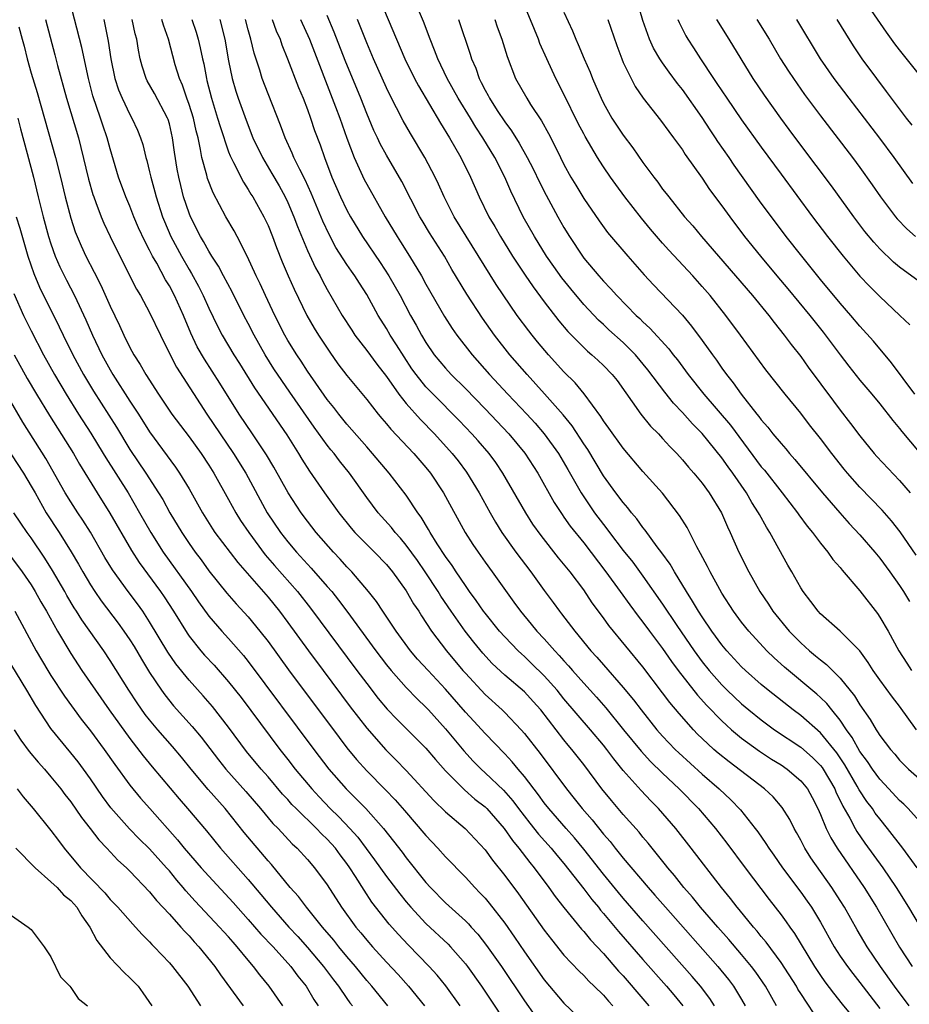
# Model space of a CAD drawing. Units: inches. Extents: x 2547943 to 2550000, y 1518000 to 1521000.
# Drawn here: x 2548422 to 2548512, y 1518439 to 1518539 of the extents above; entities that cross this region are included whole.
import ezdxf

# ---------------------------------------------------------------- set-up
doc = ezdxf.new("R2010")
doc.units = ezdxf.units.IN
doc.header["$MEASUREMENT"] = 0
doc.layers.add('LD25471518_2ft', color=133, linetype='Continuous')

msp = doc.modelspace()

# ---------------------------------------------------------------- linework, layer by layer
at = {"layer": 'LD25471518_2ft'}
for points, elevation in [([(2548492.268, 1518439), (2548491.77, 1518439.77), (2548490.843, 1518441), (2548489.997, 1518441.997), (2548485, 1518447.622), (2548483, 1518449.93), (2548482.513, 1518450.513), (2548481, 1518452.371), (2548479, 1518454.903), (2548478.052, 1518456.052), (2548477.204, 1518457), (2548475.457, 1518459), (2548475, 1518459.578), (2548474.404, 1518460.404), (2548473, 1518462.247), (2548472.359, 1518463), (2548471.749, 1518463.749), (2548471, 1518464.552), (2548469, 1518466.609), (2548467.854, 1518467.854), (2548467, 1518468.79), (2548465, 1518471.113), (2548463.225, 1518473), (2548462.163, 1518474.163), (2548461.452, 1518475), (2548459.979, 1518477), (2548459.6, 1518477.6), (2548458.636, 1518479), (2548457.991, 1518479.991), (2548457.195, 1518481), (2548455.486, 1518483), (2548455, 1518483.498), (2548454.297, 1518484.297), (2548453.633, 1518485), (2548451.891, 1518487), (2548451, 1518488.133), (2548450.347, 1518489), (2548449.029, 1518491), (2548447.6, 1518493.6), (2548446.857, 1518494.857), (2548445.438, 1518497), (2548444.078, 1518499), (2548442.122, 1518502.122), (2548441.342, 1518503.342), (2548440.546, 1518504.545), (2548439.823, 1518505.823), (2548439.181, 1518507.182), (2548438.428, 1518509), (2548437.526, 1518511), (2548437, 1518511.994), (2548436.614, 1518512.614), (2548435.714, 1518514.286), (2548435.3, 1518515), (2548435, 1518515.605), (2548434.505, 1518516.505), (2548433.88, 1518517.88), (2548433.408, 1518519), (2548433, 1518520.051), (2548432.596, 1518521), (2548431.861, 1518523), (2548431, 1518525.87), (2548430.699, 1518527), (2548430.266, 1518528.266), (2548430.037, 1518529), (2548429.255, 1518531.255), (2548428.789, 1518533), (2548428.142, 1518536.142), (2548426.894, 1518541)], 9384), ([(2548458.321, 1518541), (2548460.871, 1518535), (2548461.856, 1518533), (2548462.247, 1518532.248), (2548464.474, 1518528.474), (2548465.383, 1518527), (2548466.548, 1518525), (2548467.538, 1518523), (2548468.402, 1518521), (2548469.389, 1518519), (2548469.993, 1518517.993), (2548470.559, 1518517), (2548471.79, 1518515), (2548473.06, 1518513.06), (2548473.875, 1518511.875), (2548475, 1518510.355), (2548476.461, 1518508.461), (2548477.374, 1518507.374), (2548479, 1518505.726), (2548479.374, 1518505.374), (2548479.831, 1518505), (2548480.444, 1518504.444), (2548481, 1518503.918), (2548481.896, 1518503), (2548482.381, 1518502.381), (2548484.798, 1518499), (2548485.784, 1518497.784), (2548486.564, 1518497), (2548487, 1518496.53), (2548487.714, 1518495.714), (2548488.424, 1518495), (2548489, 1518494.366), (2548489.616, 1518493.616), (2548490.169, 1518493), (2548491, 1518491.981), (2548491.722, 1518491), (2548492.956, 1518489), (2548493.568, 1518487.567), (2548493.842, 1518487), (2548494.735, 1518485), (2548495.738, 1518483), (2548496.838, 1518481), (2548497.717, 1518479.717), (2548498.178, 1518479), (2548499.817, 1518477), (2548501, 1518475.796), (2548501.885, 1518475), (2548502.505, 1518474.505), (2548503, 1518474.074), (2548503.62, 1518473.619), (2548504.22, 1518473), (2548505, 1518472.235), (2548506.45, 1518470.45), (2548507, 1518469.524), (2548508.048, 1518468.048), (2548508.637, 1518467), (2548508.79, 1518466.79), (2548509, 1518466.42), (2548510.078, 1518465), (2548510.519, 1518464.519), (2548511, 1518463.923), (2548511.933, 1518463), (2548513, 1518462.055)], 9362), ([(2548512.733, 1518467), (2548511, 1518469.394), (2548510.295, 1518470.295), (2548509, 1518472.063), (2548508.346, 1518473), (2548507.822, 1518473.822), (2548506.983, 1518474.983), (2548505, 1518476.988), (2548503, 1518478.734), (2548502.748, 1518479), (2548502.01, 1518480.01), (2548501.24, 1518481), (2548501, 1518481.372), (2548500.086, 1518483), (2548499.685, 1518483.685), (2548497.855, 1518487), (2548497.518, 1518487.518), (2548496.806, 1518488.806), (2548496.72, 1518489), (2548496.043, 1518490.043), (2548495.51, 1518491), (2548494.106, 1518493), (2548493.63, 1518493.63), (2548493, 1518494.557), (2548491, 1518497.032), (2548490.01, 1518498.01), (2548489, 1518499.159), (2548488.097, 1518500.097), (2548487.209, 1518501.209), (2548485.492, 1518503.492), (2548484.248, 1518505), (2548483, 1518506.247), (2548481.546, 1518507.546), (2548481, 1518508.068), (2548480.507, 1518508.507), (2548479, 1518510.108), (2548477.677, 1518511.678), (2548476.791, 1518512.791), (2548475.957, 1518513.958), (2548475.24, 1518515), (2548473.998, 1518517), (2548472.875, 1518519), (2548471.602, 1518521.603), (2548470.999, 1518523), (2548469.981, 1518525), (2548468.783, 1518527), (2548468.065, 1518528.065), (2548467.516, 1518529), (2548466.285, 1518531), (2548465.175, 1518533), (2548464.21, 1518535), (2548463.889, 1518535.889), (2548463.421, 1518537), (2548462.772, 1518538.772), (2548461.814, 1518541)], 9360), ([(2548512.697, 1518484.697), (2548511.066, 1518487.066), (2548510.18, 1518488.18), (2548509.246, 1518489.246), (2548507, 1518491.583), (2548505.742, 1518493), (2548505.404, 1518493.404), (2548504.142, 1518495), (2548503, 1518496.507), (2548501.899, 1518497.899), (2548501, 1518499.07), (2548499.425, 1518501), (2548497.467, 1518503.467), (2548494.894, 1518507), (2548493.399, 1518509), (2548491.804, 1518511), (2548491, 1518511.939), (2548490.049, 1518513), (2548487.618, 1518515.618), (2548487, 1518516.307), (2548485.752, 1518517.752), (2548484.849, 1518518.849), (2548483.183, 1518521), (2548482.25, 1518522.25), (2548481.714, 1518523), (2548481, 1518524.041), (2548480.619, 1518524.619), (2548480.391, 1518525), (2548479.135, 1518527.135), (2548479, 1518527.39), (2548478.448, 1518528.448), (2548477, 1518531.404), (2548476.177, 1518533), (2548475.251, 1518535), (2548474.566, 1518536.566), (2548474.412, 1518537), (2548474.017, 1518537.983), (2548472.774, 1518541)], 9354), ([(2548512.544, 1518501), (2548510.192, 1518504.192), (2548508.367, 1518506.367), (2548507, 1518507.91), (2548506.088, 1518509), (2548505, 1518510.239), (2548503, 1518512.637), (2548501.103, 1518515), (2548499.53, 1518517), (2548498.434, 1518518.434), (2548497, 1518520.375), (2548495.898, 1518521.897), (2548494.236, 1518524.236), (2548493.726, 1518525), (2548492.605, 1518526.605), (2548492.359, 1518527), (2548491.806, 1518527.806), (2548491, 1518529.052), (2548489, 1518531.892), (2548488.502, 1518532.502), (2548487.652, 1518533.652), (2548487, 1518534.59), (2548486.722, 1518535), (2548486.076, 1518536.077), (2548485.653, 1518537), (2548485, 1518538.886), (2548484.385, 1518541)], 9348), ([(2548514.917, 1518531), (2548511, 1518535.924), (2548510.535, 1518536.535), (2548509.694, 1518537.694), (2548507.241, 1518541.241)], 9336), ([(2548512.803, 1518453), (2548511.344, 1518455), (2548509.796, 1518457), (2548509, 1518457.961), (2548508.556, 1518458.556), (2548508.264, 1518459), (2548507.71, 1518459.71), (2548506.917, 1518460.917), (2548506.719, 1518461.281), (2548505.453, 1518463.453), (2548504.661, 1518464.661), (2548503, 1518466.7), (2548501, 1518468.435), (2548500.237, 1518469), (2548497.695, 1518471), (2548497, 1518471.58), (2548495.394, 1518473), (2548495, 1518473.384), (2548493.51, 1518475), (2548493, 1518475.611), (2548491.981, 1518477), (2548491, 1518478.435), (2548490.636, 1518479), (2548490.041, 1518480.041), (2548489.406, 1518481), (2548488.186, 1518483), (2548487.764, 1518483.764), (2548486.927, 1518484.927), (2548486.447, 1518485.553), (2548485.231, 1518487.231), (2548485, 1518487.5), (2548484.382, 1518488.382), (2548483.844, 1518489), (2548483.483, 1518489.483), (2548483, 1518490.026), (2548482.27, 1518491), (2548481, 1518492.744), (2548479.4, 1518495.4), (2548479, 1518495.988), (2548477.816, 1518497.816), (2548476.92, 1518498.92), (2548475.039, 1518501.039), (2548473.252, 1518503), (2548471.514, 1518505), (2548469.94, 1518507), (2548468.725, 1518508.725), (2548467.141, 1518511.141), (2548465.645, 1518513.645), (2548464.875, 1518515), (2548463.378, 1518517.377), (2548462.617, 1518518.617), (2548462.394, 1518519), (2548460.557, 1518522.557), (2548459, 1518525.246), (2548458.381, 1518526.381), (2548458.098, 1518527), (2548457.736, 1518527.736), (2548457, 1518529.473), (2548456.405, 1518531), (2548454.828, 1518534.828), (2548453.713, 1518537.713), (2548453, 1518539.396)], 9366), ([(2548477, 1518539.746), (2548477.851, 1518537.851), (2548478.196, 1518537), (2548478.452, 1518536.453), (2548479.044, 1518535), (2548479.642, 1518533.642), (2548479.888, 1518533), (2548480.239, 1518532.239), (2548480.759, 1518531), (2548481, 1518530.521), (2548481.865, 1518529), (2548483, 1518527.272), (2548483.98, 1518525.979), (2548485, 1518524.499), (2548486.103, 1518523), (2548486.497, 1518522.497), (2548487, 1518521.796), (2548487.354, 1518521.354), (2548487.612, 1518521), (2548489.221, 1518519), (2548490.061, 1518518.061), (2548490.946, 1518517), (2548496.1, 1518511), (2548497.753, 1518509), (2548498.288, 1518508.288), (2548499.332, 1518507), (2548500.035, 1518506.035), (2548501, 1518504.824), (2548501.762, 1518503.762), (2548504.307, 1518500.307), (2548505, 1518499.384), (2548506.046, 1518498.046), (2548507, 1518496.774), (2548508.444, 1518495), (2548508.703, 1518494.703), (2548511, 1518492.267), (2548512.093, 1518491)], 9352), ([(2548424.435, 1518539), (2548425.396, 1518535.396), (2548425.664, 1518534.336), (2548426.575, 1518531), (2548427.776, 1518527), (2548428.03, 1518526.03), (2548428.802, 1518522.802), (2548429.25, 1518521.25), (2548429.337, 1518521), (2548429.559, 1518520.441), (2548430.09, 1518519), (2548430.357, 1518518.357), (2548430.984, 1518517), (2548432.318, 1518514.318), (2548433.668, 1518511.667), (2548434.074, 1518511), (2548435, 1518509.294), (2548436.088, 1518507), (2548437.077, 1518505), (2548437.736, 1518503.736), (2548440.802, 1518499), (2548442.141, 1518497), (2548443.517, 1518495), (2548444.766, 1518493), (2548446.911, 1518489), (2548448.263, 1518487), (2548449, 1518486.055), (2548449.893, 1518485), (2548451.38, 1518483.379), (2548453, 1518481.528), (2548453.454, 1518481), (2548454.145, 1518480.145), (2548455, 1518479.001), (2548457.931, 1518475), (2548459, 1518473.583), (2548459.471, 1518473), (2548461, 1518471.263), (2548462.123, 1518470.123), (2548463, 1518469.295), (2548463.276, 1518469), (2548465, 1518467.099), (2548466.852, 1518464.853), (2548467.81, 1518463.81), (2548468.608, 1518463), (2548469, 1518462.645), (2548470.866, 1518460.866), (2548471.806, 1518459.806), (2548472.404, 1518459), (2548473.54, 1518457.54), (2548474.43, 1518456.43), (2548475.703, 1518455), (2548476.279, 1518454.279), (2548477, 1518453.429), (2548479, 1518450.88), (2548479.805, 1518449.805), (2548480.483, 1518449), (2548480.708, 1518448.708), (2548481, 1518448.38), (2548482.536, 1518446.536), (2548485, 1518443.707), (2548487.387, 1518441), (2548488.128, 1518440.128), (2548489.037, 1518439)], 9386), ([(2548430.347, 1518539), (2548430.8, 1518536.8), (2548431.066, 1518535), (2548431.475, 1518533), (2548431.856, 1518531.856), (2548432.218, 1518531), (2548433, 1518529.357), (2548433.21, 1518529), (2548433.77, 1518527.77), (2548434.074, 1518527), (2548434.303, 1518526.303), (2548434.618, 1518525), (2548434.71, 1518524.71), (2548435, 1518523.541), (2548435.119, 1518523), (2548435.53, 1518521.53), (2548435.654, 1518521), (2548436.309, 1518519), (2548436.508, 1518518.508), (2548437.164, 1518517), (2548438.227, 1518515), (2548439, 1518513.642), (2548439.245, 1518513.245), (2548439.954, 1518511.954), (2548440.44, 1518511), (2548441, 1518509.73), (2548441.887, 1518507.887), (2548442.345, 1518507), (2548443.539, 1518505), (2548444.113, 1518504.113), (2548445.646, 1518501.646), (2548448.897, 1518496.897), (2548450.081, 1518495), (2548450.423, 1518494.423), (2548451.198, 1518493.198), (2548452.727, 1518491), (2548454.163, 1518489), (2548455.43, 1518487.43), (2548455.813, 1518487), (2548457, 1518485.784), (2548457.79, 1518485), (2548459, 1518483.749), (2548459.615, 1518483), (2548461, 1518481.089), (2548461.762, 1518479.762), (2548462.276, 1518479), (2548462.552, 1518478.552), (2548463.577, 1518477), (2548465.101, 1518475), (2548466.754, 1518473), (2548467, 1518472.716), (2548469, 1518470.557), (2548470.742, 1518469), (2548471, 1518468.75), (2548472.675, 1518467), (2548473, 1518466.629), (2548474.584, 1518464.584), (2548477.241, 1518461), (2548478.044, 1518460.044), (2548478.854, 1518459), (2548479.858, 1518457.858), (2548481, 1518456.42), (2548481.668, 1518455.668), (2548482.185, 1518455), (2548483, 1518453.989), (2548485.524, 1518451), (2548486.223, 1518450.223), (2548487.275, 1518449), (2548492.598, 1518443), (2548493.677, 1518441.677), (2548494.179, 1518441), (2548495, 1518439.65), (2548495.375, 1518439)], 9382), ([(2548498.541, 1518439), (2548497.41, 1518441), (2548496.432, 1518442.432), (2548496.004, 1518443), (2548495, 1518444.222), (2548493.721, 1518445.721), (2548492.577, 1518447), (2548490.846, 1518449), (2548490.022, 1518450.022), (2548489.159, 1518451), (2548488.21, 1518452.21), (2548487.528, 1518453), (2548487.301, 1518453.301), (2548485.515, 1518455.514), (2548485, 1518456.112), (2548484.607, 1518456.607), (2548483, 1518458.407), (2548481.81, 1518459.81), (2548480.852, 1518461), (2548479, 1518463.473), (2548477.803, 1518465), (2548477.431, 1518465.431), (2548477, 1518465.971), (2548474.646, 1518469), (2548473.873, 1518469.873), (2548473, 1518470.824), (2548471, 1518472.53), (2548469.717, 1518473.717), (2548468.765, 1518474.765), (2548467.862, 1518475.861), (2548466.991, 1518477), (2548465.574, 1518479), (2548464.529, 1518480.529), (2548464.251, 1518481), (2548462.935, 1518483), (2548462.138, 1518484.138), (2548461, 1518485.701), (2548460.413, 1518486.413), (2548459.877, 1518487), (2548459.503, 1518487.503), (2548458.166, 1518489), (2548457, 1518490.536), (2548455.258, 1518493), (2548454.252, 1518494.252), (2548453.694, 1518495), (2548453.374, 1518495.374), (2548453, 1518495.845), (2548451.668, 1518497.668), (2548449.213, 1518501.213), (2548448.384, 1518502.383), (2548447.595, 1518503.594), (2548446.714, 1518505), (2548445.586, 1518507), (2548445, 1518508.166), (2548444.559, 1518509), (2548443.371, 1518511.371), (2548442.482, 1518513), (2548441.973, 1518513.973), (2548441.3, 1518515), (2548441, 1518515.493), (2548440.476, 1518516.476), (2548440.156, 1518517), (2548439.139, 1518519), (2548439, 1518519.352), (2548438.448, 1518521), (2548438.154, 1518522.154), (2548437.96, 1518523), (2548437.807, 1518523.807), (2548437.53, 1518525.53), (2548437.334, 1518527), (2548437, 1518528.4), (2548436.864, 1518528.864), (2548436.814, 1518529), (2548435.48, 1518531.48), (2548434.764, 1518532.764), (2548434.652, 1518533), (2548434.249, 1518534.249), (2548434.057, 1518535), (2548433.869, 1518535.869), (2548433.689, 1518537), (2548433.537, 1518537.537), (2548433.225, 1518539)], 9380), ([(2548503, 1518437.207), (2548501, 1518440.268), (2548500.716, 1518440.716), (2548500.558, 1518441), (2548499, 1518443.405), (2548497.479, 1518445.479), (2548497, 1518446.044), (2548496.576, 1518446.576), (2548496.199, 1518447), (2548494.765, 1518448.765), (2548494.558, 1518449), (2548493.886, 1518449.886), (2548492.964, 1518451), (2548489.9, 1518455), (2548488.321, 1518457), (2548486.586, 1518459), (2548485.796, 1518459.796), (2548484.827, 1518460.827), (2548483, 1518462.877), (2548482.041, 1518464.041), (2548481.339, 1518465), (2548481, 1518465.425), (2548479.692, 1518467), (2548477, 1518470.143), (2548476.297, 1518471), (2548475, 1518472.461), (2548473.722, 1518473.722), (2548473, 1518474.413), (2548472.682, 1518474.682), (2548472.355, 1518475), (2548471, 1518476.4), (2548470.465, 1518477), (2548469, 1518478.81), (2548468.856, 1518479), (2548468.108, 1518480.108), (2548467.431, 1518481), (2548467, 1518481.602), (2548466.064, 1518483), (2548465.656, 1518483.656), (2548465, 1518484.561), (2548464.157, 1518485.842), (2548463.433, 1518487), (2548463.283, 1518487.283), (2548462.536, 1518488.536), (2548462.182, 1518489), (2548461, 1518490.786), (2548459.292, 1518493), (2548457.606, 1518495), (2548457, 1518495.669), (2548455, 1518497.969), (2548454.17, 1518499), (2548453.668, 1518499.668), (2548453, 1518500.487), (2548451, 1518503.342), (2548450.35, 1518504.35), (2548449.904, 1518505), (2548449, 1518506.466), (2548448.695, 1518507), (2548447.695, 1518509), (2548446.746, 1518511), (2548446.201, 1518512.201), (2548445.802, 1518513), (2548444.899, 1518515), (2548443.879, 1518517), (2548443.564, 1518517.564), (2548442.718, 1518519), (2548441.43, 1518521.43), (2548440.875, 1518522.875), (2548440.801, 1518523.199), (2548440.306, 1518525), (2548440.173, 1518525.827), (2548439.903, 1518527), (2548439.714, 1518527.714), (2548439.437, 1518529), (2548439, 1518530.376), (2548438.771, 1518531), (2548438.326, 1518532.326), (2548438.021, 1518533), (2548437.602, 1518534.397), (2548436.897, 1518537), (2548436.402, 1518538.402), (2548436.237, 1518539)], 9378), ([(2548439.281, 1518539), (2548439.706, 1518537.706), (2548439.903, 1518537), (2548440.127, 1518536.127), (2548440.36, 1518535), (2548440.482, 1518534.482), (2548440.75, 1518533), (2548440.81, 1518532.81), (2548441.263, 1518531), (2548441.895, 1518529), (2548442.134, 1518528.133), (2548443, 1518525.566), (2548443.155, 1518525.155), (2548443.502, 1518524.499), (2548444.5, 1518522.5), (2548445, 1518521.74), (2548445.269, 1518521.27), (2548445.444, 1518521), (2548446.572, 1518519), (2548446.715, 1518518.715), (2548447, 1518518.112), (2548447.457, 1518517), (2548447.863, 1518515.863), (2548448.429, 1518514.429), (2548449.036, 1518513), (2548449.645, 1518511.645), (2548450.948, 1518509), (2548451.694, 1518507.694), (2548452.11, 1518507), (2548453.255, 1518505.255), (2548454.089, 1518504.089), (2548455, 1518502.888), (2548457, 1518500.48), (2548458.153, 1518499), (2548458.538, 1518498.538), (2548459, 1518498.021), (2548459.459, 1518497.459), (2548461.788, 1518495), (2548463, 1518493.58), (2548463.464, 1518493), (2548464.788, 1518491), (2548466.997, 1518487), (2548467.771, 1518485.771), (2548468.287, 1518485), (2548469, 1518483.985), (2548469.727, 1518483), (2548471.93, 1518479.93), (2548472.581, 1518479), (2548473.687, 1518477.687), (2548474.237, 1518477), (2548475, 1518476.198), (2548476.059, 1518475), (2548476.526, 1518474.526), (2548477, 1518473.971), (2548477.47, 1518473.47), (2548477.856, 1518473), (2548479, 1518471.709), (2548480.298, 1518470.298), (2548481.229, 1518469.229), (2548483.017, 1518467), (2548484.815, 1518464.815), (2548485.775, 1518463.775), (2548487, 1518462.58), (2548488.672, 1518461), (2548490.636, 1518459), (2548492.367, 1518457), (2548493.513, 1518455.513), (2548495.373, 1518453), (2548497.791, 1518449.791), (2548499, 1518448.224), (2548499.522, 1518447.522), (2548499.878, 1518447), (2548500.358, 1518446.358), (2548502.405, 1518443), (2548503, 1518442.102), (2548503.454, 1518441.454), (2548504.303, 1518440.303), (2548505.193, 1518439.193), (2548507, 1518437.014)], 9376), ([(2548442.125, 1518539), (2548442.612, 1518537), (2548443, 1518534.784), (2548443.36, 1518533), (2548443.725, 1518531.725), (2548443.961, 1518531), (2548444.772, 1518528.772), (2548445.472, 1518527), (2548446.427, 1518525), (2548447.387, 1518523.387), (2548448.114, 1518522.114), (2548448.727, 1518521), (2548449, 1518520.434), (2548449.617, 1518519), (2548449.995, 1518517.995), (2548451, 1518515.573), (2548451.808, 1518513.808), (2548452.27, 1518513), (2548452.511, 1518512.512), (2548453, 1518511.635), (2548454.529, 1518509), (2548455.483, 1518507.483), (2548455.809, 1518507), (2548457, 1518505.448), (2548458.043, 1518504.043), (2548459, 1518502.816), (2548460.255, 1518501), (2548461, 1518500.069), (2548462.444, 1518498.444), (2548463.867, 1518497), (2548465.676, 1518495), (2548466.257, 1518494.257), (2548467.111, 1518493.111), (2548468.399, 1518491), (2548469.502, 1518489), (2548470.051, 1518488.051), (2548470.708, 1518487), (2548472.132, 1518485), (2548473.651, 1518483), (2548475, 1518481.103), (2548475.899, 1518479.899), (2548476.548, 1518479), (2548476.756, 1518478.756), (2548478.085, 1518477), (2548479.724, 1518475), (2548480.34, 1518474.34), (2548481, 1518473.565), (2548483, 1518471.291), (2548484.039, 1518470.039), (2548484.812, 1518469), (2548486.422, 1518467), (2548487, 1518466.349), (2548488.272, 1518465), (2548488.641, 1518464.641), (2548491, 1518462.495), (2548492.726, 1518461), (2548493.901, 1518459.901), (2548494.887, 1518458.887), (2548496.389, 1518457), (2548496.652, 1518456.652), (2548497.473, 1518455.473), (2548497.753, 1518455), (2548498.274, 1518454.274), (2548499.151, 1518453), (2548501, 1518450.522), (2548501.637, 1518449.637), (2548502.072, 1518449), (2548503, 1518447.488), (2548504.389, 1518445), (2548505, 1518444.048), (2548505.719, 1518443), (2548506.275, 1518442.275), (2548507, 1518441.37), (2548509, 1518438.747)], 9374), ([(2548511.974, 1518439), (2548510.505, 1518441), (2548509.082, 1518443), (2548507.728, 1518445), (2548506.714, 1518446.714), (2548505.422, 1518449), (2548505, 1518449.676), (2548504.147, 1518451), (2548502.02, 1518454.02), (2548501.406, 1518455), (2548501.261, 1518455.261), (2548501, 1518455.808), (2548500.582, 1518456.582), (2548500.336, 1518457), (2548499.889, 1518457.889), (2548499.126, 1518459.126), (2548498.195, 1518460.195), (2548497.327, 1518461), (2548493.734, 1518463.734), (2548492.629, 1518464.629), (2548492.198, 1518465), (2548491, 1518466.108), (2548490.547, 1518466.547), (2548490.11, 1518467), (2548488.657, 1518468.657), (2548487.744, 1518469.744), (2548487, 1518470.751), (2548485, 1518473.378), (2548481.551, 1518477.551), (2548481, 1518478.331), (2548479.868, 1518479.868), (2548479, 1518481.172), (2548477.613, 1518483), (2548476.437, 1518484.437), (2548474.679, 1518486.679), (2548473.849, 1518487.849), (2548473.12, 1518489), (2548470.805, 1518493), (2548470.075, 1518494.075), (2548469.409, 1518495), (2548468.296, 1518496.296), (2548467.669, 1518497), (2548466.359, 1518498.359), (2548463.729, 1518501), (2548463, 1518501.765), (2548462.01, 1518503), (2548461.589, 1518503.589), (2548460.786, 1518504.786), (2548460.025, 1518506.025), (2548459.388, 1518507), (2548459, 1518507.677), (2548458.16, 1518509), (2548457, 1518511.102), (2548456.259, 1518512.259), (2548455.803, 1518513), (2548455.467, 1518513.467), (2548455, 1518514.156), (2548453.888, 1518515.888), (2548453.189, 1518517.188), (2548452.548, 1518518.548), (2548451.373, 1518521.374), (2548450.753, 1518522.752), (2548450.212, 1518523.788), (2548449.626, 1518525), (2548449.45, 1518525.45), (2548448.726, 1518527), (2548448.274, 1518528.274), (2548447, 1518531.45), (2548446.402, 1518533), (2548446.163, 1518533.837), (2548445.59, 1518535.59), (2548445.267, 1518537), (2548445, 1518537.947), (2548444.734, 1518539)], 9372), ([(2548447.417, 1518539), (2548447.836, 1518537.836), (2548448.216, 1518537), (2548448.407, 1518536.407), (2548448.983, 1518535), (2548450.098, 1518532.099), (2548450.562, 1518531), (2548451, 1518529.861), (2548451.311, 1518529), (2548451.728, 1518527.728), (2548452.274, 1518526.274), (2548452.713, 1518525), (2548453.482, 1518523), (2548454.351, 1518521), (2548455, 1518519.646), (2548455.358, 1518519), (2548456.572, 1518517), (2548458.363, 1518514.363), (2548459.249, 1518513), (2548460.387, 1518511), (2548461.447, 1518509), (2548462.006, 1518508.006), (2548462.54, 1518507), (2548463, 1518506.237), (2548463.857, 1518505), (2548465, 1518503.635), (2548465.579, 1518503), (2548467, 1518501.583), (2548469, 1518499.541), (2548471.421, 1518497), (2548473.035, 1518495.035), (2548474.337, 1518493), (2548476.02, 1518490.02), (2548476.806, 1518488.806), (2548477, 1518488.55), (2548477.634, 1518487.634), (2548479, 1518485.927), (2548481.244, 1518483), (2548482.702, 1518481), (2548483.658, 1518479.658), (2548484.509, 1518478.51), (2548485, 1518477.904), (2548485.661, 1518477), (2548487, 1518475.225), (2548487.901, 1518473.901), (2548488.562, 1518473), (2548490.516, 1518470.516), (2548491.465, 1518469.465), (2548493, 1518467.891), (2548493.456, 1518467.456), (2548493.986, 1518467), (2548495, 1518466.155), (2548496.828, 1518464.828), (2548498.026, 1518464.026), (2548499, 1518463.427), (2548499.629, 1518463), (2548501, 1518461.83), (2548501.669, 1518461), (2548502.141, 1518460.141), (2548502.733, 1518459), (2548503, 1518458.398), (2548503.578, 1518457), (2548504.038, 1518456.038), (2548504.681, 1518455), (2548507.413, 1518451), (2548508.664, 1518449), (2548511, 1518444.947), (2548512.304, 1518443)], 9370), ([(2548450.304, 1518539), (2548451.189, 1518537), (2548453.849, 1518530.151), (2548454.278, 1518529), (2548455, 1518526.943), (2548455.73, 1518525), (2548456.754, 1518522.753), (2548457, 1518522.285), (2548458.878, 1518519), (2548460.074, 1518517), (2548460.445, 1518516.445), (2548461.342, 1518515), (2548462.541, 1518513), (2548463, 1518512.172), (2548464.882, 1518508.882), (2548465.664, 1518507.664), (2548466.127, 1518507), (2548467.683, 1518505), (2548469.45, 1518503), (2548471.319, 1518501), (2548473.226, 1518499), (2548474.076, 1518498.077), (2548475.006, 1518497), (2548476.434, 1518495), (2548477.385, 1518493.385), (2548478.735, 1518491), (2548479, 1518490.59), (2548480.091, 1518489), (2548481, 1518487.788), (2548481.354, 1518487.354), (2548481.606, 1518487), (2548483, 1518485.163), (2548483.967, 1518483.967), (2548485, 1518482.574), (2548487, 1518479.728), (2548488.436, 1518477.564), (2548490.18, 1518475), (2548491, 1518473.873), (2548491.703, 1518473), (2548493, 1518471.546), (2548493.551, 1518471), (2548495, 1518469.624), (2548495.743, 1518469), (2548497, 1518467.997), (2548498.352, 1518467), (2548501, 1518465.216), (2548502.19, 1518464.19), (2548503, 1518463.38), (2548503.168, 1518463.168), (2548503.279, 1518463), (2548504.44, 1518461), (2548504.603, 1518460.603), (2548505, 1518459.812), (2548505.257, 1518459.257), (2548505.969, 1518458.031), (2548506.512, 1518457), (2548506.691, 1518456.691), (2548507.507, 1518455.507), (2548509.302, 1518453), (2548510.655, 1518451), (2548511.923, 1518449), (2548513, 1518447.189)], 9368), ([(2548513, 1518457.753), (2548511.873, 1518459), (2548511.439, 1518459.438), (2548511, 1518459.828), (2548509.927, 1518461), (2548509, 1518461.985), (2548508.258, 1518463), (2548507.762, 1518463.762), (2548507, 1518464.8), (2548506.216, 1518466.216), (2548505.645, 1518467), (2548505, 1518467.964), (2548504.143, 1518469), (2548503.643, 1518469.643), (2548503, 1518470.271), (2548502.62, 1518470.62), (2548499.345, 1518473.345), (2548498.293, 1518474.293), (2548497.567, 1518475), (2548495.723, 1518477), (2548495, 1518477.906), (2548494.187, 1518479), (2548493, 1518480.856), (2548492.796, 1518481.204), (2548491.802, 1518483), (2548491.542, 1518483.542), (2548490.849, 1518484.849), (2548490.461, 1518485.539), (2548489.48, 1518487.48), (2548488.714, 1518488.713), (2548486.968, 1518490.968), (2548485, 1518493.165), (2548483, 1518495.527), (2548481.56, 1518497.56), (2548481, 1518498.322), (2548480.741, 1518498.741), (2548479.059, 1518501.059), (2548478.144, 1518502.144), (2548477, 1518503.282), (2548475.429, 1518505), (2548474.314, 1518506.314), (2548473.759, 1518507), (2548473.426, 1518507.426), (2548472.27, 1518509), (2548470.126, 1518512.126), (2548465.861, 1518519), (2548464.851, 1518521), (2548464.292, 1518522.292), (2548463.952, 1518523), (2548462.889, 1518525), (2548461.434, 1518527.434), (2548460.7, 1518528.701), (2548459.338, 1518531.338), (2548459, 1518532.057), (2548457.694, 1518535), (2548457, 1518536.621), (2548456.061, 1518539)], 9364), ([(2548466.306, 1518539), (2548467.479, 1518535.479), (2548467.614, 1518535), (2548468.048, 1518534.048), (2548468.4, 1518533), (2548468.616, 1518532.616), (2548469, 1518531.824), (2548469.299, 1518531.298), (2548469.44, 1518531), (2548470.229, 1518529.771), (2548471, 1518528.6), (2548471.693, 1518527.693), (2548472.465, 1518526.465), (2548473.282, 1518525), (2548473.864, 1518523.865), (2548474.511, 1518522.511), (2548475.183, 1518521.183), (2548476.378, 1518519), (2548477, 1518517.908), (2548477.55, 1518517), (2548478.859, 1518515), (2548479, 1518514.812), (2548480.526, 1518513), (2548481, 1518512.467), (2548481.73, 1518511.73), (2548482.346, 1518511), (2548484.304, 1518509), (2548484.672, 1518508.671), (2548485, 1518508.34), (2548485.714, 1518507.714), (2548487.62, 1518505.62), (2548488.078, 1518505), (2548488.488, 1518504.488), (2548489.591, 1518503), (2548491.185, 1518501), (2548493.869, 1518497.869), (2548497, 1518493.662), (2548497.308, 1518493.308), (2548499.116, 1518491), (2548500.653, 1518489), (2548500.79, 1518488.79), (2548501.639, 1518487.639), (2548502.186, 1518487), (2548503, 1518485.911), (2548503.753, 1518485), (2548504.265, 1518484.265), (2548505, 1518483.436), (2548505.188, 1518483.188), (2548507, 1518481.061), (2548508.766, 1518478.766), (2548509, 1518478.415), (2548509.844, 1518477), (2548510.943, 1518475), (2548511.759, 1518473.759), (2548512.229, 1518473)], 9358), ([(2548469.976, 1518539), (2548470.235, 1518538.235), (2548470.703, 1518537), (2548471.241, 1518535.241), (2548472.1, 1518533), (2548473.219, 1518531), (2548473.618, 1518530.382), (2548474.732, 1518528.731), (2548475.442, 1518527.442), (2548476.12, 1518526.12), (2548476.65, 1518525), (2548477, 1518524.298), (2548477.704, 1518523), (2548478.183, 1518522.183), (2548479, 1518520.853), (2548480.57, 1518518.571), (2548481.412, 1518517.412), (2548483.478, 1518515), (2548485.123, 1518513.123), (2548486.08, 1518512.08), (2548489, 1518509.004), (2548489.92, 1518507.919), (2548491, 1518506.454), (2548492.045, 1518505), (2548492.457, 1518504.457), (2548493, 1518503.659), (2548493.474, 1518503), (2548494.159, 1518502.159), (2548494.959, 1518501), (2548496.558, 1518499), (2548496.764, 1518498.764), (2548497, 1518498.423), (2548497.671, 1518497.67), (2548498.181, 1518497), (2548499, 1518496.004), (2548499.475, 1518495.475), (2548499.861, 1518495), (2548500.406, 1518494.406), (2548503.207, 1518491), (2548504.968, 1518488.968), (2548505.917, 1518487.917), (2548507, 1518486.76), (2548508.505, 1518485), (2548509, 1518484.386), (2548510.015, 1518483), (2548511, 1518481.613), (2548511.405, 1518481), (2548512.007, 1518480.007)], 9356), ([(2548481.441, 1518539), (2548482.34, 1518536.339), (2548482.848, 1518535), (2548483, 1518534.643), (2548483.793, 1518533), (2548484.208, 1518532.207), (2548485.013, 1518531.013), (2548486.782, 1518528.782), (2548487.624, 1518527.624), (2548488.111, 1518527), (2548489, 1518525.764), (2548489.292, 1518525.291), (2548491, 1518522.892), (2548491.761, 1518521.761), (2548493, 1518520.113), (2548493.795, 1518519), (2548495.309, 1518517), (2548496.914, 1518515), (2548498.572, 1518513), (2548499.685, 1518511.685), (2548501.903, 1518509), (2548503.282, 1518507.282), (2548505, 1518504.987), (2548505.866, 1518503.866), (2548507, 1518502.435), (2548508.204, 1518501), (2548509, 1518500.015), (2548510.331, 1518498.331), (2548511, 1518497.539), (2548511.233, 1518497.232), (2548513, 1518495.146)], 9350), ([(2548488.535, 1518539), (2548488.672, 1518538.671), (2548489.345, 1518537.345), (2548489.548, 1518537), (2548490.125, 1518536.125), (2548490.831, 1518535), (2548492.158, 1518533), (2548492.505, 1518532.505), (2548493.492, 1518531), (2548495, 1518528.812), (2548497, 1518526.038), (2548499, 1518523.312), (2548502.201, 1518519), (2548503.709, 1518517), (2548505.283, 1518515), (2548507, 1518512.964), (2548507.951, 1518511.951), (2548509, 1518510.894), (2548511.056, 1518509), (2548512.048, 1518508.048)], 9346), ([(2548513, 1518512.442), (2548511, 1518513.873), (2548510.388, 1518514.388), (2548509, 1518515.736), (2548508.402, 1518516.402), (2548507.501, 1518517.501), (2548506.367, 1518519), (2548504.126, 1518522.126), (2548501, 1518526.265), (2548499.834, 1518527.834), (2548498.974, 1518529), (2548497.31, 1518531.31), (2548496.167, 1518533), (2548493.739, 1518537), (2548492.504, 1518539)], 9344), ([(2548496.543, 1518539), (2548497.783, 1518537), (2548498.961, 1518535), (2548499.751, 1518533.751), (2548500.246, 1518533), (2548501.389, 1518531.39), (2548503, 1518529.22), (2548506.233, 1518525), (2548507, 1518523.971), (2548508.243, 1518522.243), (2548509.091, 1518521), (2548510.606, 1518519), (2548510.784, 1518518.784), (2548511.762, 1518517.762), (2548512.645, 1518517)], 9342), ([(2548512.364, 1518522.364), (2548510.462, 1518525), (2548509, 1518526.946), (2548505.897, 1518531), (2548504.393, 1518533), (2548503.011, 1518535), (2548500.587, 1518539)], 9340), ([(2548512.283, 1518528.283), (2548511.719, 1518529), (2548509.704, 1518531.704), (2548508.694, 1518533), (2548507.214, 1518535), (2548506.333, 1518536.333), (2548505.557, 1518537.557), (2548504.675, 1518539)], 9338), ([(2548421.75, 1518538.25), (2548422.074, 1518537), (2548422.277, 1518536.277), (2548422.599, 1518535), (2548423, 1518533.555), (2548423.595, 1518531.595), (2548425.468, 1518525), (2548425.968, 1518523), (2548426.44, 1518521), (2548427, 1518518.866), (2548427.469, 1518517.469), (2548428.057, 1518516.057), (2548428.55, 1518515), (2548429.384, 1518513.384), (2548430.051, 1518512.051), (2548431, 1518509.925), (2548431.957, 1518507.958), (2548432.391, 1518507), (2548433, 1518505.757), (2548433.407, 1518505), (2548434.031, 1518504.03), (2548434.603, 1518503), (2548435.906, 1518501), (2548437.264, 1518499), (2548439, 1518496.673), (2548440.209, 1518495), (2548441, 1518493.802), (2548441.507, 1518493), (2548443, 1518490.338), (2548443.728, 1518489), (2548444.217, 1518488.217), (2548445.04, 1518487), (2548446.726, 1518484.726), (2548447.643, 1518483.643), (2548449.978, 1518481), (2548451.322, 1518479.322), (2548456.006, 1518473), (2548457, 1518471.672), (2548458.168, 1518470.168), (2548459.085, 1518469.085), (2548460.059, 1518468.059), (2548461.141, 1518467), (2548463, 1518465.133), (2548463.976, 1518463.976), (2548465, 1518462.822), (2548466.904, 1518460.903), (2548467.977, 1518459.977), (2548469, 1518459.181), (2548469.182, 1518459), (2548470.923, 1518457), (2548471.771, 1518455.771), (2548472.424, 1518455), (2548473.529, 1518453.529), (2548473.975, 1518453), (2548475.469, 1518451), (2548476.107, 1518450.107), (2548477, 1518448.972), (2548478.781, 1518446.781), (2548479, 1518446.552), (2548479.695, 1518445.696), (2548481, 1518444.314), (2548482.537, 1518442.537), (2548483, 1518442.041), (2548485, 1518439.716), (2548485.608, 1518439)], 9388), ([(2548421.646, 1518529), (2548421.904, 1518527.904), (2548422.594, 1518525.406), (2548423.223, 1518523), (2548423.699, 1518521), (2548424.209, 1518519), (2548424.763, 1518517), (2548425, 1518516.249), (2548425.44, 1518515), (2548425.904, 1518513.904), (2548426.567, 1518512.567), (2548427.374, 1518511), (2548428.539, 1518508.539), (2548429.216, 1518507), (2548430.167, 1518505), (2548431, 1518503.48), (2548431.28, 1518503), (2548433, 1518500.306), (2548433.861, 1518499), (2548435, 1518497.197), (2548437.614, 1518493.613), (2548438.031, 1518493), (2548439, 1518491.401), (2548440.361, 1518489), (2548441.372, 1518487.372), (2548441.624, 1518487), (2548443.935, 1518483.935), (2548447, 1518480.426), (2548448.167, 1518479), (2548449, 1518477.877), (2548451.087, 1518475), (2548452.573, 1518473), (2548455.32, 1518469.32), (2548457, 1518467.141), (2548458.951, 1518464.951), (2548459.962, 1518463.962), (2548461, 1518462.874), (2548463.814, 1518459.814), (2548465, 1518458.67), (2548466.991, 1518456.991), (2548469, 1518454.822), (2548469.769, 1518453.769), (2548471, 1518452.239), (2548472.378, 1518450.378), (2548475, 1518446.687), (2548475.723, 1518445.723), (2548477, 1518444.15), (2548478.525, 1518442.525), (2548479, 1518442.082), (2548479.518, 1518441.518), (2548480.067, 1518441), (2548481, 1518440.078), (2548481.495, 1518439.495), (2548481.957, 1518439)], 9390), ([(2548421.469, 1518519), (2548421.832, 1518517.833), (2548422.661, 1518515), (2548423.247, 1518513.247), (2548423.844, 1518511.844), (2548425.843, 1518507.843), (2548426.234, 1518507), (2548427.213, 1518505), (2548428.299, 1518503), (2548429.315, 1518501.315), (2548431.653, 1518497.653), (2548433, 1518495.401), (2548434.603, 1518493), (2548435.909, 1518491), (2548436.323, 1518490.322), (2548437.061, 1518489), (2548438.255, 1518487), (2548439, 1518485.871), (2548439.609, 1518485), (2548440.208, 1518484.208), (2548441, 1518483.116), (2548442.825, 1518480.825), (2548443.761, 1518479.761), (2548445, 1518478.426), (2548446.175, 1518477), (2548447, 1518475.933), (2548449.078, 1518473.078), (2548454.201, 1518466.201), (2548455, 1518465.156), (2548455.972, 1518463.972), (2548457, 1518462.834), (2548458.912, 1518460.912), (2548459.893, 1518459.893), (2548460.828, 1518458.828), (2548463, 1518456.265), (2548464.2, 1518455), (2548465, 1518454.099), (2548467, 1518452.042), (2548467.96, 1518451), (2548468.481, 1518450.481), (2548469, 1518449.915), (2548469.418, 1518449.418), (2548471, 1518447.385), (2548471.988, 1518445.988), (2548473, 1518444.492), (2548475, 1518441.662), (2548477, 1518439.295), (2548479, 1518437.364)], 9392), ([(2548421.227, 1518511.227), (2548422.23, 1518509), (2548423, 1518507.421), (2548424.235, 1518505), (2548425.342, 1518503), (2548426.53, 1518501), (2548427.78, 1518499), (2548429.051, 1518497.051), (2548430.307, 1518495), (2548430.56, 1518494.56), (2548432.814, 1518491), (2548433.985, 1518489), (2548435.113, 1518487), (2548436.383, 1518485), (2548439.235, 1518481), (2548439.951, 1518479.951), (2548441, 1518478.508), (2548442.306, 1518477), (2548443, 1518476.246), (2548444.521, 1518474.521), (2548445, 1518473.918), (2548451.647, 1518465), (2548453.175, 1518463), (2548454.908, 1518461), (2548455.973, 1518459.973), (2548456.901, 1518459), (2548458.69, 1518457), (2548459.712, 1518455.712), (2548460.585, 1518454.585), (2548461, 1518454.019), (2548463, 1518451.521), (2548463.466, 1518451), (2548465, 1518449.45), (2548467, 1518447.615), (2548467.311, 1518447.311), (2548467.578, 1518447), (2548468.262, 1518446.262), (2548469.142, 1518445.142), (2548470.65, 1518443), (2548473, 1518439.522), (2548474.039, 1518438.039)], 9394), ([(2548421.26, 1518505), (2548422.595, 1518502.595), (2548423.545, 1518501), (2548424.846, 1518498.846), (2548427.289, 1518495), (2548427.903, 1518493.903), (2548429.683, 1518491), (2548430.963, 1518488.963), (2548433.148, 1518485.149), (2548433.942, 1518483.942), (2548436.102, 1518481), (2548436.466, 1518480.466), (2548437.411, 1518479), (2548438.789, 1518476.789), (2548439, 1518476.491), (2548440.195, 1518475), (2548440.567, 1518474.567), (2548441.531, 1518473.531), (2548443, 1518471.866), (2548444.265, 1518470.265), (2548448.192, 1518465), (2548449, 1518463.99), (2548449.767, 1518463), (2548451.425, 1518461), (2548452.182, 1518460.182), (2548453.315, 1518459), (2548454.18, 1518458.18), (2548455.299, 1518457), (2548456.105, 1518456.105), (2548457.809, 1518453.809), (2548459, 1518452.132), (2548460.349, 1518450.349), (2548461, 1518449.558), (2548461.479, 1518449), (2548463, 1518447.371), (2548465.247, 1518445.247), (2548465.482, 1518445), (2548467, 1518443.276), (2548467.213, 1518443), (2548468.625, 1518441), (2548471.973, 1518435.973)], 9396), ([(2548466.463, 1518439), (2548465.024, 1518441.024), (2548464.132, 1518442.132), (2548463.336, 1518443), (2548461.196, 1518445.196), (2548460.23, 1518446.23), (2548459.289, 1518447.289), (2548457.532, 1518449.532), (2548456.735, 1518450.735), (2548455.868, 1518452.132), (2548455.301, 1518453), (2548455, 1518453.429), (2548454.312, 1518454.312), (2548453.826, 1518455), (2548453, 1518455.916), (2548452.431, 1518456.431), (2548451.902, 1518457), (2548449.849, 1518459), (2548449.43, 1518459.43), (2548449, 1518459.924), (2548448.477, 1518460.478), (2548447, 1518462.21), (2548446.299, 1518463), (2548444.808, 1518464.808), (2548443, 1518467.274), (2548441.361, 1518469.361), (2548440.428, 1518470.428), (2548439, 1518472.015), (2548437.662, 1518473.662), (2548436.844, 1518474.844), (2548435, 1518477.923), (2548434.303, 1518479), (2548433.763, 1518479.763), (2548432.835, 1518481), (2548431.222, 1518483.222), (2548430.471, 1518484.47), (2548429.015, 1518487.015), (2548428.233, 1518488.233), (2548427.711, 1518489), (2548427, 1518490.085), (2548426.436, 1518491), (2548424.487, 1518494.487), (2548422.16, 1518498.16), (2548420.688, 1518500.688)], 9398), ([(2548421, 1518494.877), (2548422.218, 1518493), (2548423, 1518491.695), (2548423.383, 1518491), (2548424.53, 1518489), (2548425.82, 1518487), (2548427.042, 1518485.042), (2548427.786, 1518483.787), (2548428.223, 1518483), (2548429, 1518481.682), (2548429.436, 1518481), (2548430.08, 1518480.08), (2548431.815, 1518477.815), (2548432.397, 1518477), (2548433, 1518476.102), (2548433.422, 1518475.422), (2548434.16, 1518474.16), (2548435, 1518472.79), (2548436.201, 1518471), (2548436.534, 1518470.534), (2548437.429, 1518469.429), (2548439.321, 1518467.321), (2548440.24, 1518466.24), (2548441.964, 1518463.964), (2548442.72, 1518463), (2548444.742, 1518460.742), (2548446.243, 1518459), (2548447.503, 1518457.504), (2548448.013, 1518457), (2548449.445, 1518455.445), (2548449.943, 1518455), (2548451, 1518453.843), (2548451.726, 1518453), (2548453, 1518451.273), (2548454.46, 1518449), (2548455.912, 1518447), (2548456.412, 1518446.412), (2548457, 1518445.685), (2548457.596, 1518445), (2548459, 1518443.446), (2548460.178, 1518442.178), (2548461.245, 1518441), (2548462.867, 1518439)], 9400), ([(2548459.141, 1518439), (2548457.514, 1518441), (2548457, 1518441.586), (2548455.855, 1518443), (2548455, 1518444.001), (2548454.176, 1518445), (2548453.659, 1518445.659), (2548452.514, 1518447), (2548450.898, 1518449), (2548450.084, 1518450.084), (2548449.255, 1518451), (2548447.342, 1518453.342), (2548447, 1518453.717), (2548444.581, 1518456.582), (2548442.647, 1518459), (2548440.928, 1518460.928), (2548439.202, 1518463), (2548438.219, 1518464.219), (2548437.305, 1518465.305), (2548435.829, 1518467), (2548435, 1518467.998), (2548434.558, 1518468.558), (2548433.726, 1518469.726), (2548432.883, 1518471), (2548431, 1518474.029), (2548430.357, 1518475), (2548428.125, 1518478.125), (2548427.593, 1518479), (2548427.357, 1518479.357), (2548426.606, 1518480.606), (2548426.393, 1518481), (2548425.15, 1518483.15), (2548424.377, 1518484.377), (2548423, 1518486.442), (2548422.584, 1518487), (2548421.939, 1518487.939), (2548421.242, 1518489)], 9402), ([(2548421, 1518484.454), (2548422.093, 1518483), (2548423, 1518481.678), (2548423.414, 1518481), (2548423.974, 1518479.974), (2548424.545, 1518479), (2548425.648, 1518477), (2548427, 1518474.722), (2548428.144, 1518473), (2548429.506, 1518471), (2548430.893, 1518469), (2548433, 1518466.095), (2548434.349, 1518464.349), (2548435.251, 1518463.251), (2548437.989, 1518459.989), (2548438.852, 1518459), (2548440.757, 1518456.757), (2548442.193, 1518455), (2548445, 1518451.812), (2548446.285, 1518450.285), (2548447.341, 1518449), (2548449.116, 1518447), (2548450.026, 1518446.026), (2548451, 1518444.94), (2548452.637, 1518443), (2548453.646, 1518441.647), (2548454.148, 1518441), (2548455, 1518439.745), (2548455.309, 1518439.309), (2548455.549, 1518439)], 9404), ([(2548421.325, 1518479), (2548423.498, 1518475), (2548424.678, 1518473), (2548425, 1518472.483), (2548426.386, 1518470.386), (2548428.07, 1518468.069), (2548429, 1518466.888), (2548430.395, 1518465), (2548431.47, 1518463.469), (2548433, 1518461.37), (2548434.069, 1518460.069), (2548435.005, 1518459), (2548437.839, 1518455.839), (2548438.512, 1518455), (2548440.238, 1518453), (2548441, 1518452.144), (2548443.476, 1518449.476), (2548445, 1518447.768), (2548446.287, 1518446.287), (2548447.513, 1518445), (2548449.321, 1518443), (2548450.033, 1518442.033), (2548450.864, 1518441), (2548451.658, 1518439.658), (2548452.096, 1518439)], 9406), ([(2548448.499, 1518439), (2548447.125, 1518441), (2548446.165, 1518442.165), (2548445.543, 1518443), (2548445, 1518443.63), (2548443.879, 1518445), (2548443.455, 1518445.455), (2548443, 1518445.993), (2548442.517, 1518446.517), (2548442.097, 1518447), (2548440.583, 1518448.583), (2548439.617, 1518449.617), (2548438.668, 1518450.668), (2548438.403, 1518451), (2548437.752, 1518451.752), (2548437, 1518452.684), (2548436.727, 1518453), (2548435, 1518454.913), (2548433.94, 1518455.941), (2548432.95, 1518456.95), (2548431.073, 1518459.072), (2548430.225, 1518460.225), (2548429, 1518462.025), (2548428.302, 1518463), (2548427.74, 1518463.74), (2548427, 1518464.674), (2548425, 1518467.127), (2548423.456, 1518469.456), (2548422.563, 1518471), (2548420.457, 1518474.457)], 9408), ([(2548421.274, 1518467), (2548421.941, 1518465.941), (2548422.801, 1518464.801), (2548423.702, 1518463.702), (2548424.341, 1518463), (2548425, 1518462.235), (2548425.989, 1518461), (2548426.421, 1518460.421), (2548427, 1518459.7), (2548428.106, 1518458.106), (2548428.987, 1518457), (2548429.845, 1518455.845), (2548430.654, 1518455), (2548431.781, 1518453.781), (2548432.657, 1518453), (2548433, 1518452.661), (2548435, 1518450.569), (2548435.697, 1518449.697), (2548437, 1518448.297), (2548438.179, 1518447), (2548438.555, 1518446.555), (2548439, 1518446.106), (2548439.514, 1518445.514), (2548439.998, 1518445), (2548441.594, 1518443), (2548442.172, 1518442.172), (2548444.484, 1518439)], 9410), ([(2548421.583, 1518461), (2548422.191, 1518460.192), (2548423.19, 1518459), (2548425, 1518456.779), (2548425.758, 1518455.758), (2548426.344, 1518455), (2548428.008, 1518453), (2548430.451, 1518450.451), (2548431, 1518449.791), (2548431.768, 1518449), (2548433.285, 1518447.286), (2548433.57, 1518447), (2548434.237, 1518446.237), (2548435, 1518445.484), (2548435.224, 1518445.224), (2548435.452, 1518445), (2548437, 1518443.368), (2548437.319, 1518443), (2548438.875, 1518441), (2548440.15, 1518439)], 9412), ([(2548421.449, 1518455), (2548423.392, 1518453), (2548425, 1518451.597), (2548425.616, 1518451), (2548426.281, 1518450.281), (2548427, 1518449.676), (2548427.611, 1518449), (2548428.128, 1518448.128), (2548428.945, 1518447), (2548429.637, 1518445.636), (2548431, 1518443.891), (2548432.407, 1518442.407), (2548433, 1518441.855), (2548433.829, 1518441), (2548434.325, 1518440.325), (2548435.208, 1518439)], 9414), ([(2548421, 1518448.153), (2548422.69, 1518447), (2548423, 1518446.734), (2548424.303, 1518445), (2548425, 1518443.965), (2548425.966, 1518441.966), (2548426.897, 1518441), (2548427, 1518440.875), (2548427.765, 1518439.765), (2548428.702, 1518439)], 9416)]:
    msp.add_lwpolyline(points, dxfattribs=dict(at, elevation=elevation))

doc.saveas('drawing.dxf')
